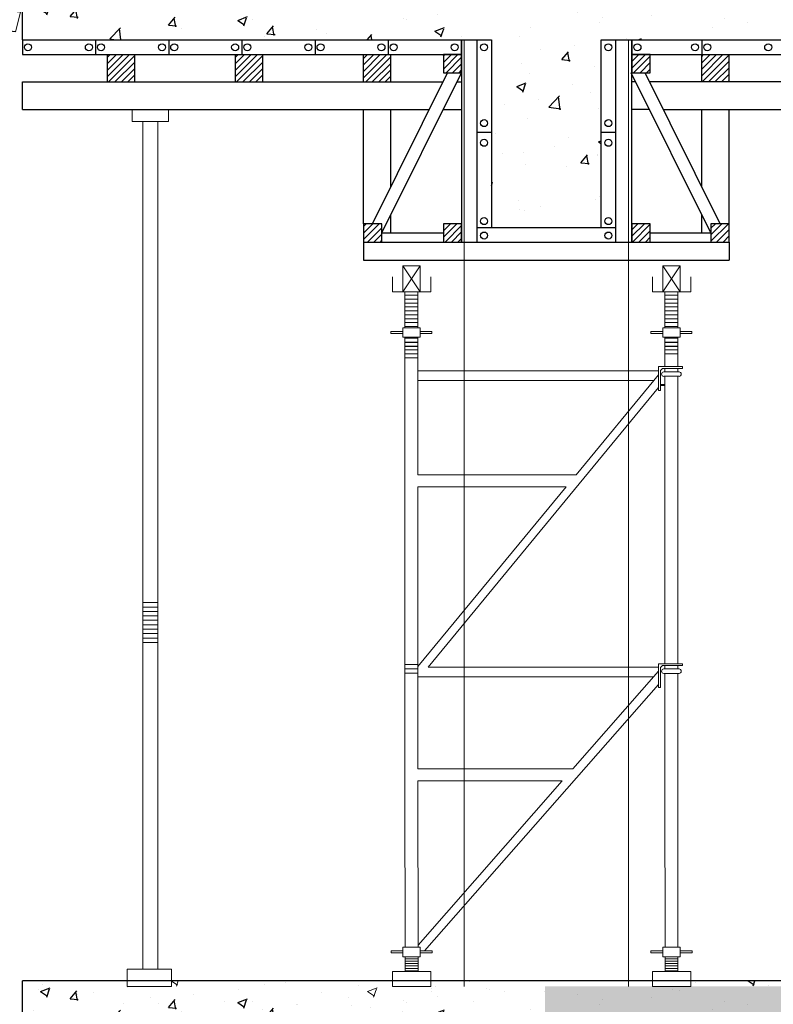
# Model space of a CAD drawing. Units: millimetres. Extents: x 3182256 to 4096272, y -2815809 to -2620154.
# Drawn here: x 3668593 to 3670654, y -2726011 to -2723320 of the extents above; entities that cross this region are included whole.
import ezdxf

# ---------------------------------------------------------------- set-up
doc = ezdxf.new("R2010")
doc.units = ezdxf.units.MM
doc.header["$MEASUREMENT"] = 0
doc.layers.get('0').update_dxf_attribs({"linetype": 'CONTINUOUS', "lineweight": 0})
for name, color, linetype, lineweight in [('cop pha', 45, 'CONTINUOUS', 9), ('hach', 253, 'CONTINUOUS', 18), ('SECTION_LINE', 7, 'CONTINUOUS', 25)]:
    doc.layers.add(name, color=color, linetype=linetype, lineweight=lineweight)
for name, color, linetype in [('NETTHAY-8', 8, 'CONTINUOUS'), ('TEXT', 2, 'CONTINUOUS'), ('thang 9-2011$0$tuong', 1, 'CONTINUOUS')]:
    doc.layers.add(name, color=color, linetype=linetype)
pattern_1 = [(45, (0, -3877.95), (-8.838834765, 8.838834765), [])]

# ---------------------------------------------------------------- blocks, each defined once
blk = doc.blocks.new('fgdv')
at = {"layer": 'hach'}
h = blk.add_hatch(dxfattribs=at)
h.set_pattern_fill('ANSI31', color=256, scale=20, angle=30, style=0)
h.set_pattern_definition([(75, (0, 0), (-61.33629, 16.435009), [])])
h.paths.add_polyline_path([(385572.5, 202682, 0.214267), (387174.7, 202334.1)])
h = blk.add_hatch(dxfattribs=at)
h.set_pattern_fill('ANSI31', color=256, scale=20, angle=120, style=0)
h.set_pattern_definition([(165, (0, 0), (-16.435009, -61.33629), [])])
h.paths.add_polyline_path([(387174.7, 202334.1), (385572.5, 202682, 0.214267)])
for p, q in [((385570.5, 202728.9), (385572.5, 202682)), ((387235.8, 202370.2), (387219.1, 202324.5))]:
    blk.add_line(p, q, dxfattribs=at)
blk.add_arc((386760.8, 204291.7), 2000.8, 233.5628, 281.9379, dxfattribs=at)
at = {"layer": 'NETTHAY-8', "ltscale": 100}
for p, q in [((387235.8, 202370.2), (385570.5, 202728.9)), ((387219.1, 202324.5), (385572.5, 202682))]:
    blk.add_line(p, q, dxfattribs=at)
blk = doc.blocks.new('7565')
blk.add_line((330688.4, 212565.7), (330628.5, 212565.7))
at = {"layer": 'cop pha'}
for p, q in [((330618.6, 215774.2), (330698.6, 215654.2)), ((330618.6, 215654.2), (330698.6, 215774.2)), ((331818.7, 215774.2), (331898.7, 215654.2)), ((331818.7, 215654.2), (331898.7, 215774.2)), ((330628.3, 215654.2), (330628.3, 215488.6)), ((330628.3, 215488.6), (330628.3, 215654.2)), ((330688.1, 215654.2), (330688.1, 215488.6)), ((330688.1, 215488.6), (330688.1, 215654.2)), ((330688.1, 214809.3), (331417.5, 214809.3)), ((330688.1, 214753.6), (331371.6, 214753.6)), ((330688.1, 213453.8), (331403.3, 213453.8)), ((330688.1, 213398.2), (331354.3, 213398.2))]:
    blk.add_line(p, q, dxfattribs=at)
at = {"layer": 'cop pha', "ltscale": 100}
for p, q in [((331828, 215488.6), (331828, 215654.2)), ((331828, 215488.6), (331828, 215654.2)), ((331887.9, 215488.6), (331887.9, 215654.2)), ((331887.9, 215488.6), (331887.9, 215654.2)), ((330628.3, 215638.1), (330688.1, 215638.1)), ((330628.3, 215620.1), (330688.1, 215620.1)), ((330628.3, 215602.1), (330688.1, 215602.1)), ((331828, 215638.1), (331887.9, 215638.1)), ((331828, 215620.1), (331887.9, 215620.1)), ((331828, 215602.1), (331887.9, 215602.1)), ((330628.3, 215584.1), (330688.1, 215584.1)), ((330628.3, 215566.1), (330688.1, 215566.1)), ((331828, 215584.1), (331887.9, 215584.1)), ((331828, 215566.1), (331887.9, 215566.1)), ((330628.3, 215548), (330688.1, 215548)), ((330628.3, 215530), (330688.1, 215530)), ((330628.3, 215512), (330688.1, 215512)), ((331828, 215548), (331887.9, 215548)), ((331828, 215530), (331887.9, 215530)), ((331828, 215512), (331887.9, 215512)), ((330618.6, 215471), (330563.6, 215471)), ((330563.6, 215471), (330563.6, 215462.2)), ((330618.6, 215471), (330563.6, 215471)), ((330563.6, 215471), (330563.6, 215462.2)), ((330563.6, 215471), (330563.6, 215462.2)), ((330618.6, 215471), (330563.6, 215471)), ((330618.6, 215488.6), (330697.8, 215488.6)), ((330618.6, 215488.6), (330697.8, 215488.6)), ((330628.3, 215494), (330688.1, 215494)), ((330697.8, 215488.6), (330697.8, 215444.6)), ((330697.8, 215488.6), (330697.8, 215444.6)), ((330697.8, 215471), (330752.8, 215471)), ((330697.8, 215471), (330752.8, 215471)), ((330697.8, 215471), (330752.8, 215471)), ((330752.8, 215471), (330752.8, 215462.2)), ((330752.8, 215471), (330752.8, 215462.2)), ((330752.8, 215471), (330752.8, 215462.2)), ((331818.4, 215471), (331763.3, 215471)), ((331763.3, 215471), (331763.3, 215462.2)), ((331818.4, 215471), (331763.3, 215471)), ((331763.3, 215471), (331763.3, 215462.2)), ((331763.3, 215471), (331763.3, 215462.2)), ((331818.4, 215471), (331763.3, 215471)), ((331818.4, 215444.6), (331818.4, 215488.6)), ((331818.4, 215488.6), (331897.6, 215488.6)), ((331818.4, 215444.6), (331818.4, 215488.6)), ((331818.4, 215488.6), (331897.6, 215488.6)), ((331828, 215494), (331887.9, 215494)), ((331897.6, 215471), (331952.6, 215471)), ((331897.6, 215471), (331952.6, 215471)), ((331897.6, 215471), (331952.6, 215471)), ((331952.6, 215471), (331952.6, 215462.2)), ((331952.6, 215471), (331952.6, 215462.2)), ((331952.6, 215471), (331952.6, 215462.2)), ((330618.6, 215462.2), (330563.6, 215462.2)), ((330618.6, 215462.2), (330563.6, 215462.2)), ((330618.6, 215462.2), (330563.6, 215462.2)), ((330697.8, 215444.6), (330618.6, 215444.6)), ((330697.8, 215444.6), (330618.6, 215444.6)), ((330628.3, 215444.6), (330628.3, 214929.7)), ((330628.3, 215327.3), (330628.3, 215444.6)), ((330628.3, 215439.9), (330688.1, 215439.9)), ((330628.3, 215421.9), (330688.1, 215421.9)), ((330628.3, 215419.8), (330688.1, 215419.8)), ((330688.1, 215444.6), (330688.1, 214929.7)), ((330688.1, 215327.3), (330688.1, 215444.6)), ((330697.8, 215462.2), (330752.8, 215462.2)), ((330697.8, 215462.2), (330752.8, 215462.2)), ((330697.8, 215462.2), (330752.8, 215462.2)), ((330697.8, 215444.6), (330697.8, 215444.6)), ((331818.4, 215462.2), (331763.3, 215462.2)), ((331818.4, 215462.2), (331763.3, 215462.2)), ((331818.4, 215462.2), (331763.3, 215462.2)), ((331897.6, 215444.6), (331818.4, 215444.6)), ((331897.6, 215444.6), (331818.4, 215444.6)), ((331828, 215337), (331828, 215444.6)), ((331828, 215309.1), (331828, 215444.6)), ((331828, 215439.9), (331887.9, 215439.9)), ((331828, 215421.9), (331887.9, 215421.9)), ((331828, 215419.8), (331887.9, 215419.8)), ((331887.9, 215337), (331887.9, 215444.6)), ((331887.9, 215309.1), (331887.9, 215444.6)), ((331897.6, 215462.2), (331952.6, 215462.2)), ((331897.6, 215462.2), (331952.6, 215462.2)), ((331897.6, 215462.2), (331952.6, 215462.2)), ((330628.3, 215403.9), (330688.1, 215403.9)), ((330688.1, 215401.3), (330628.3, 215401.3)), ((330688.1, 215401.3), (330628.3, 215401.3)), ((330628.3, 215401.3), (330688.1, 215401.3)), ((330628.3, 215385.9), (330688.1, 215385.9)), ((331828, 215403.9), (331887.9, 215403.9)), ((331887.9, 215401.3), (331828, 215401.3)), ((331887.9, 215401.3), (331828, 215401.3)), ((331828, 215401.3), (331887.9, 215401.3)), ((331828, 215385.9), (331887.9, 215385.9)), ((330628.3, 215367.9), (330688.1, 215367.9)), ((330628.3, 215337), (330628.3, 215352.8)), ((330673.3, 215349.6), (330628.3, 215349.6)), ((330688.1, 215349.6), (330628.3, 215349.6)), ((330643.1, 215349.6), (330688.1, 215349.6)), ((330688.1, 215337), (330688.1, 215352.8)), ((331828, 215367.9), (331887.9, 215367.9)), ((330688.1, 215289.5), (331378.8, 215289.5)), ((331048.1, 215289.5), (331798.9, 215289.5)), ((331048.1, 215289.5), (331798.9, 215289.5)), ((331798.9, 215309.1), (331798.9, 215265.3)), ((331865.2, 215309.1), (331798.9, 215309.1)), ((331798.9, 215309.1), (331865.2, 215309.1)), ((331798.9, 215309.1), (331798.9, 215199.1)), ((331908.9, 215309.1), (331798.9, 215309.1)), ((331798.9, 215309.1), (331908.9, 215309.1)), ((331816.5, 215300.3), (331807.7, 215291.5)), ((331816.5, 215300.3), (331807.7, 215291.5)), ((331807.7, 215291.5), (331807.7, 215215.3)), ((331807.7, 215291.5), (331807.7, 215199.1)), ((331859.7, 215300.3), (331816.5, 215300.3)), ((331908.9, 215300.3), (331816.5, 215300.3)), ((331823, 215284.7), (331850, 215284.7)), ((331823, 215284.7), (331892.9, 215284.7)), ((331828, 215284.7), (331828, 215300.3)), ((331828, 215300.3), (331828, 215287.9)), ((331828, 215284.7), (331828, 215300.3)), ((331828, 215300.3), (331828, 215287.9)), ((331828, 215299.3), (331828, 215300.3)), ((331908.9, 215309.1), (331850.7, 215309.1)), ((331856.2, 215300.3), (331899.4, 215300.3)), ((331892.9, 215284.7), (331866, 215284.7)), ((331887.9, 215284.7), (331887.9, 215300.3)), ((331887.9, 215300.3), (331887.9, 215287.9)), ((331887.9, 215284.7), (331887.9, 215300.3)), ((331887.9, 215300.3), (331887.9, 215287.9)), ((331887.9, 215299.3), (331887.9, 215300.3)), ((331908.9, 215309.1), (331908.9, 215300.3)), ((330688.1, 215244.9), (331378.8, 215244.9)), ((331046.6, 215244.9), (331777.8, 215244.9)), ((331046.6, 215244.9), (331777.8, 215244.9)), ((331798.9, 215271.5), (331417.5, 214809.3)), ((331823, 215264.2), (331837.1, 215264.2)), ((331825.7, 215264.2), (331823, 215264.2)), ((331823, 215264.2), (331892.9, 215264.2)), ((331828, 215264.2), (331828, 215089.9)), ((331828, 215237.1), (331828, 214929.7)), ((331835.1, 215264.2), (331837.1, 215264.2)), ((331835.1, 215264.2), (331880.8, 215264.2)), ((331880.8, 215264.2), (331878.8, 215264.2)), ((331892.9, 215264.2), (331878.8, 215264.2)), ((331887.9, 215264.2), (331887.9, 215249.6)), ((331887.9, 215264.2), (331887.9, 214929.7)), ((331887.9, 215260.5), (331887.9, 215215.3)), ((331887.9, 215032.5), (331887.9, 215250.8)), ((331887.9, 215237.1), (331887.9, 214929.7)), ((331890.2, 215264.2), (331892.9, 215264.2)), ((331798.9, 215212.7), (330734.6, 213923)), ((331798.9, 215199.1), (331807.7, 215199.1)), ((331807.7, 215226.2), (331813.4, 215226.2)), ((331807.7, 215226.2), (331828, 215226.2)), ((331807.7, 215221.8), (331810.6, 215221.8)), ((331807.7, 215221.8), (331828, 215221.8)), ((331828, 215230.7), (331828, 214929.7)), ((331887.9, 215045.8), (331887.9, 215232)), ((331887.9, 215045.8), (331887.9, 215232)), ((331887.9, 215032.5), (331887.9, 214929.7)), ((330628.3, 214929.7), (330628.3, 214853.7)), ((330688.1, 214929.7), (330688.1, 214853.7)), ((331828, 214929.7), (331828, 214853.7)), ((331828, 214929.7), (331828, 214853.7)), ((331887.9, 214929.7), (331887.9, 214853.7)), ((331887.9, 214929.7), (331887.9, 214853.7)), ((331887.9, 214929.7), (331887.9, 214853.7)), ((330628.3, 214853.7), (330628.3, 214233.9)), ((330688.1, 214853.7), (330688.1, 214809.3)), ((331828, 214853.7), (331828, 214233.9)), ((331828, 214853.7), (331828, 214233.9)), ((331887.9, 214853.7), (331887.9, 214233.9)), ((331887.9, 214853.7), (331887.9, 214233.9)), ((331887.9, 214853.7), (331887.9, 214233.9)), ((330688.1, 214753.6), (330688.1, 214233.9)), ((331371.6, 214753.6), (330688.1, 213925.4)), ((330628.3, 214233.9), (330628.3, 214008.4)), ((330688.1, 214233.9), (330688.1, 214008.4)), ((331828, 214233.9), (331828, 214008.4)), ((331887.9, 214233.9), (331887.9, 214008.4)), ((330628.3, 214114), (330628.3, 213893.4)), ((330688.1, 214114), (330688.1, 213893.4)), ((331828, 214114), (331828, 213938.4)), ((331887.9, 214114), (331887.9, 213938.4)), ((330628.3, 213935.4), (330688.1, 213935.4)), ((331378.8, 213923), (330734.6, 213923)), ((331798.9, 213923), (330995.4, 213923)), ((331798.9, 213938.4), (331798.9, 213828.3)), ((331798.9, 213938.4), (331908.9, 213938.4)), ((331816.5, 213929.6), (331807.7, 213920.8)), ((331807.7, 213920.8), (331807.7, 213828.3)), ((331908.9, 213929.6), (331816.5, 213929.6)), ((331828, 213929.6), (331828, 213914)), ((331887.9, 213929.6), (331887.9, 213914)), ((331908.9, 213938.4), (331908.9, 213929.6)), ((330628.3, 213914.9), (330688.1, 213914.9)), ((330628.3, 213894.4), (330688.1, 213894.4)), ((330628.3, 213628.4), (330628.3, 213893.4)), ((330688.1, 213628.4), (330688.1, 213893.4)), ((331378.8, 213878.4), (330688.1, 213878.4)), ((331775.4, 213878.4), (330993.9, 213878.4)), ((331798.9, 213904), (331403.3, 213453.8)), ((331823, 213914), (331892.9, 213914)), ((331823, 213893.4), (331892.9, 213893.4)), ((331828, 213628.4), (331828, 213893.4)), ((331835.1, 213893.4), (331880.8, 213893.4)), ((331887.9, 213628.4), (331887.9, 213893.4)), ((331798.9, 213842), (330718.6, 212612.8)), ((331798.9, 213828.3), (331807.7, 213828.3)), ((330628.3, 213453.8), (330628.3, 213745)), ((330688.1, 213453.8), (330688.1, 213745)), ((331828, 213453.8), (331828, 213745)), ((331887.9, 212630.4), (331887.9, 213745)), ((330628.3, 213364), (330628.3, 213453.8)), ((331828, 213364), (331828, 213453.8)), ((331887.9, 213364), (331887.9, 213453.8)), ((330688.1, 213364), (330688.1, 213398.2)), ((331354.3, 213398.2), (330688.4, 212640.4)), ((330628.5, 212630.4), (330628.3, 213364)), ((330688.4, 212630.4), (330688.1, 213364)), ((331828.3, 212630.4), (331828, 213364)), ((330618.9, 212612.8), (330563.8, 212612.8)), ((330563.8, 212612.8), (330563.8, 212604)), ((330618.9, 212604), (330563.8, 212604)), ((330698.1, 212612.8), (330753.1, 212612.8)), ((330698.1, 212604), (330753.1, 212604)), ((330753.1, 212612.8), (330753.1, 212604)), ((331818.6, 212612.8), (331763.6, 212612.8)), ((331763.6, 212612.8), (331763.6, 212604)), ((331818.6, 212604), (331763.6, 212604)), ((331897.8, 212612.8), (331952.9, 212612.8)), ((331897.8, 212604), (331952.9, 212604)), ((331952.9, 212612.8), (331952.9, 212604)), ((330628.5, 212585), (330628.5, 212586.4)), ((330628.5, 212586.4), (330628.5, 212518.7)), ((330628.5, 212583.6), (330628.5, 212586.4)), ((330628.5, 212576.7), (330688.4, 212576.7)), ((330628.5, 212565.7), (330688.4, 212565.7)), ((330688.4, 212585), (330688.4, 212586.4)), ((330688.4, 212586.4), (330688.4, 212518.7)), ((330688.4, 212583.6), (330688.4, 212586.4)), ((331828.3, 212586.4), (331828.3, 212518.7)), ((331828.3, 212585), (331828.3, 212586.4)), ((331828.3, 212583.6), (331828.3, 212586.4)), ((331888.2, 212576.7), (331828.3, 212576.7)), ((331888.2, 212565.7), (331828.3, 212565.7)), ((331888.2, 212586.4), (331888.2, 212518.7)), ((331888.2, 212585), (331888.2, 212586.4)), ((331888.2, 212583.6), (331888.2, 212586.4)), ((330628.5, 212554.7), (330688.4, 212554.7)), ((330628.5, 212543.7), (330688.4, 212543.7)), ((330628.5, 212532.7), (330688.4, 212532.7)), ((330628.5, 212521.7), (330688.4, 212521.7)), ((331888.2, 212554.7), (331828.3, 212554.7)), ((331888.2, 212543.7), (331828.3, 212543.7)), ((331888.2, 212532.7), (331828.3, 212532.7)), ((331888.2, 212521.7), (331828.3, 212521.7))]:
    blk.add_line(p, q, dxfattribs=at)
at = {"layer": 'cop pha'}
for points in [[(330618.6, 215654.2), (330698.6, 215654.2), (330698.6, 215774.2), (330618.6, 215774.2)], [(331818.7, 215654.2), (331898.7, 215654.2), (331898.7, 215774.2), (331818.7, 215774.2)], [(330748.1, 212518.7), (330570.6, 212518.7), (330570.6, 212449.1), (330748.1, 212449.1)], [(331947.8, 212518.7), (331770.3, 212518.7), (331770.3, 212449.1), (331947.8, 212449.1)]]:
    blk.add_lwpolyline(points, close=True, dxfattribs=at)
for points in [[(330747.4, 215723.8), (330747.4, 215654.2), (330569.9, 215654.2), (330569.9, 215723.8)], [(330747.4, 215723.8), (330747.4, 215654.2), (330569.9, 215654.2), (330569.9, 215723.8)], [(331947.5, 215723.8), (331947.5, 215654.2), (331770, 215654.2), (331770, 215723.8)], [(331947.5, 215723.8), (331947.5, 215654.2), (331770, 215654.2), (331770, 215723.8)], [(330748.1, 212449.1), (330748.1, 212518.7), (330570.6, 212518.7), (330570.6, 212449.1)], [(331947.8, 212449.1), (331947.8, 212518.7), (331770.3, 212518.7), (331770.3, 212449.1)]]:
    blk.add_lwpolyline(points, dxfattribs=at)
at = {"layer": 'cop pha', "ltscale": 100}
for points in [[(330618.6, 215444.6), (330697.8, 215444.6), (330697.8, 215488.6), (330618.6, 215488.6)], [(331818.4, 215444.6), (331897.6, 215444.6), (331897.6, 215488.6), (331818.4, 215488.6)], [(330618.9, 212586.4), (330698.1, 212586.4), (330698.1, 212630.4), (330618.9, 212630.4)], [(331897.8, 212586.4), (331818.6, 212586.4), (331818.6, 212630.4), (331897.8, 212630.4)]]:
    blk.add_lwpolyline(points, close=True, dxfattribs=at)
for centre, start, end in [((331823, 215274.4), 90, 270), ((331892.9, 215274.4), 270, 90), ((331823, 213903.7), 90, 270), ((331892.9, 213903.7), 270, 90)]:
    blk.add_arc(centre, 10.3, start, end, dxfattribs=at)

msp = doc.modelspace()

# ---------------------------------------------------------------- hatches: boundary and pattern name
h = msp.add_hatch()
h.set_pattern_fill('AR-CONC', color=256, scale=37.5, style=0)
h.set_pattern_definition([(50, (0, 1522.05), (268.972568, -23.532051), [28.125, -309.375]), (355, (0, 1522.05), (-52.03175, 282.07205), [22.5, -247.5]), (100.4514, (22.41, 1520.1), (216.941018, 258.539828), [23.902571, -262.928292]), (46.1842, (0, 1597.05), (400.215393, -62.06963), [42.1875, -464.0625]), (96.6356, (33.35, 1591.88), (350.498515, 365.2942), [35.853858, -394.392375]), (351.1842, (0, 1597.05), (350.49823, 365.294475), [33.75, -371.25]), (21, (37.5, 1578.3), (223.840145, -150.982084), [28.125, -309.375]), (326, (37.5, 1578.3), (91.24325, 271.931267), [22.5, -247.5]), (71.4514, (56.15, 1565.72), (315.083486, 120.948936), [23.902571, -262.928292]), (37.5, (0, 1522.05), (4.5599457, 124.8351952), [0, -244.5, 0, -251.25, 0, -248.4375]), (7.5, (0, 1522.05), (98.6510765, 147.904392), [0, -143.25, 0, -238.875, 0, -94.6875]), (327.5, (-83.62, 1522.05), (200.1834136, -8.458077), [0, -93.75, 0, -292.5, 0, -388.125]), (317.5, (-121.12, 1522.05), (218.6948135, 37.5393684), [0, -121.875, 0, -194.25, 0, -275.625])])
h.paths.add_polyline_path([(3669808.27, -2726074.98), (3669808.27, -2726337.48), (3670029.58, -2726337.48), (3670029.58, -2725947.48), (3669808.27, -2725947.48)])
h.paths.add_polyline_path([(3668600.77, -2725947.48), (3668600.77, -2726074.98), (3669808.27, -2726074.98), (3669808.27, -2725947.48)])
h.paths.add_polyline_path([(3669808.27, -2729449.98), (3669808.27, -2729712.48), (3670029.58, -2729712.48), (3670029.58, -2729337.48), (3668600.77, -2729337.48), (3668600.77, -2729449.98)])
h = msp.add_hatch()
h.set_pattern_fill('AR-CONC', color=256, scale=37.5, style=0)
h.set_pattern_definition([(50, (924725.6, -592407.96), (268.972568, -23.53205), [28.125, -309.375]), (355, (924725.6, -592407.96), (-52.03175, 282.07205), [22.5, -247.5]), (100.4514, (924748.02, -592409.92), (216.941018, 258.539828), [23.902571, -262.928292]), (46.1842, (924725.6, -592332.96), (400.215393, -62.06963), [42.1875, -464.0625]), (96.6356, (924758.96, -592338.13), (350.498515, 365.2942), [35.85386, -394.392375]), (351.1842, (924725.6, -592332.96), (350.49823, 365.294475), [33.75, -371.25]), (21, (924763.1, -592351.7), (223.840145, -150.982084), [28.125, -309.375]), (326, (924763.1, -592351.7), (91.24325, 271.931267), [22.5, -247.5]), (71.4514, (924781.76, -592364.29), (315.083486, 120.948936), [23.902571, -262.928292]), (37.5, (924725.61, -592407.955), (4.5599457, 124.8351952), [0, -244.5, 0, -251.25, 0, -248.4375]), (7.5, (924725.61, -592407.96), (98.6510765, 147.904392), [0, -143.25, 0, -238.875, 0, -94.6875]), (327.5, (924641.98, -592407.96), (200.1834136, -8.458077), [0, -93.75, 0, -292.5, 0, -388.125]), (317.5, (924604.48, -592407.96), (218.6948135, 37.539368), [0, -121.875, 0, -194.25, 0, -275.625])])
h.paths.add_polyline_path([(3670029.58, -2725962.48), (3670029.58, -2726337.48), (3670258.27, -2726337.48), (3670258.27, -2726074.98), (3674533.27, -2726074.98), (3674533.27, -2726337.48), (3674756.35, -2726337.48), (3674756.27, -2725962.48)])
h.paths.add_polyline_path([(3670029.58, -2729337.48), (3670029.58, -2729712.48), (3670258.27, -2729712.48), (3670258.27, -2729449.98), (3674533.27, -2729449.98), (3674533.27, -2729712.48), (3674757.03, -2729712.48), (3674756.95, -2729337.48)])
h.paths.add_polyline_path([(3674533.27, -2732824.98), (3674533.27, -2733087.48), (3674757.71, -2733087.48), (3674757.64, -2732712.48), (3670029.58, -2732712.48), (3670029.58, -2733087.48), (3670258.27, -2733087.48), (3670258.27, -2732824.98)])
at = {"layer": 'SECTION_LINE'}
h = msp.add_hatch(dxfattribs=at)
h.set_pattern_fill('ANSI31', color=256, scale=100, style=0)
h.set_pattern_definition([(45, (-350, -3877.95), (-8.838834765, 8.838834765), [])])
h.paths.add_polyline_path([(3668908.27, -2723414.98), (3668833.27, -2723414.98), (3668833.27, -2723489.98), (3668908.27, -2723489.98)])
h = msp.add_hatch(dxfattribs=at)
h.set_pattern_fill('ANSI31', color=256, scale=100, style=0)
h.set_pattern_definition(pattern_1)
h.paths.add_polyline_path([(3669258.27, -2723414.98), (3669183.27, -2723414.98), (3669183.27, -2723489.98), (3669258.27, -2723489.98)])
h = msp.add_hatch(dxfattribs=at)
h.set_pattern_fill('ANSI31', color=256, scale=100, style=0)
h.set_pattern_definition(pattern_1)
h.paths.add_polyline_path([(3669608.27, -2723489.98), (3669608.27, -2723414.98), (3669533.27, -2723414.98), (3669533.27, -2723489.98)])
h.paths.add_polyline_path([(3670458.27, -2723489.98), (3670533.27, -2723489.98), (3670533.27, -2723414.98), (3670458.27, -2723414.98)])
h.paths.add_polyline_path([(3670533.27, -2723927.48), (3670533.27, -2723877.48), (3670483.27, -2723877.48), (3670483.27, -2723927.48)])
h.paths.add_polyline_path([(3669533.27, -2723877.48), (3669533.27, -2723927.48), (3669583.27, -2723927.48), (3669583.27, -2723877.48)])
h = msp.add_hatch(dxfattribs=at)
h.set_pattern_fill('ANSI31', color=256, scale=100, style=0)
h.set_pattern_definition(pattern_1)
h.paths.add_polyline_path([(3669801.68, -2723414.98), (3669751.68, -2723414.98), (3669751.68, -2723464.98), (3669801.68, -2723464.98)])
h.paths.add_polyline_path([(3670317.3, -2723414.98), (3670267.3, -2723414.98), (3670267.3, -2723464.98), (3670317.3, -2723464.98)])
h.paths.add_polyline_path([(3670317.3, -2723877.48), (3670267.3, -2723877.48), (3670267.3, -2723927.48), (3670317.3, -2723927.48)])
h.paths.add_polyline_path([(3669801.68, -2723877.48), (3669751.68, -2723877.48), (3669751.68, -2723927.48), (3669801.68, -2723927.48)])
at = {"layer": 'TEXT'}
h = msp.add_hatch(dxfattribs=at)
h.set_pattern_fill('AR-CONC', color=256, scale=37.5, style=0)
h.set_pattern_definition([(50, (7e-09, -5400), (268.972568, -23.532051), [28.125, -309.375]), (355, (7e-09, -5400), (-52.03175, 282.07205), [22.5, -247.5]), (100.4514, (22.41, -5401.96), (216.941018, 258.539828), [23.902571, -262.928292]), (46.1842, (7e-09, -5325), (400.215393, -62.06963), [42.1875, -464.0625]), (96.6356, (33.35, -5330.17), (350.498515, 365.2942), [35.853858, -394.392375]), (351.1842, (7e-09, -5325), (350.49823, 365.294475), [33.75, -371.25]), (21, (37.5, -5343.75), (223.840145, -150.982084), [28.125, -309.375]), (326, (37.5, -5343.75), (91.24325, 271.931267), [22.5, -247.5]), (71.4514, (56.15, -5356.33), (315.083486, 120.948936), [23.902571, -262.928292]), (37.5, (7e-09, -5400), (4.5599457, 124.8351952), [0, -244.5, 0, -251.25, 0, -248.4375]), (7.5, (7e-09, -5400), (98.6510765, 147.904392), [0, -143.25, 0, -238.875, 0, -94.6875]), (327.5, (-83.62, -5400), (200.1834136, -8.458077), [0, -93.75, 0, -292.5, 0, -388.125]), (317.5, (-121.12, -5400), (218.6948135, 37.5393684), [0, -121.875, 0, -194.25, 0, -275.625])])
h.paths.add_polyline_path([(3670033.27, -2723262.48), (3670033.27, -2723887.48), (3670183.27, -2723887.48), (3670183.27, -2723374.98), (3673148.27, -2723374.98), (3673148.27, -2723587.48), (3673258.27, -2723587.48), (3673258.27, -2723262.48)])
h.paths.add_polyline_path([(3670033.27, -2723887.48), (3670033.27, -2723262.48), (3668600.77, -2723262.48), (3668600.77, -2723374.98), (3669883.27, -2723374.98), (3669883.27, -2723887.48)])
h = msp.add_hatch(dxfattribs=at)
h.set_pattern_fill('AR-CONC', color=256, scale=37.5, style=0)
h.set_pattern_definition([(50, (7e-09, -8085), (268.972568, -23.532051), [28.125, -309.375]), (355, (7e-09, -8085), (-52.03175, 282.07205), [22.5, -247.5]), (100.4514, (22.41, -8086.96), (216.941018, 258.539828), [23.902571, -262.928292]), (46.1842, (7e-09, -8010), (400.215393, -62.06963), [42.1875, -464.0625]), (96.6356, (33.35, -8015.17), (350.498515, 365.2942), [35.853858, -394.392375]), (351.1842, (7e-09, -8010), (350.49823, 365.294475), [33.75, -371.25]), (21, (37.5, -8028.75), (223.840145, -150.982084), [28.125, -309.375]), (326, (37.5, -8028.75), (91.24325, 271.931267), [22.5, -247.5]), (71.4514, (56.15, -8041.33), (315.083486, 120.948936), [23.902571, -262.928292]), (37.5, (7e-09, -8085), (4.5599457, 124.8351952), [0, -244.5, 0, -251.25, 0, -248.4375]), (7.5, (7e-09, -8085), (98.6510765, 147.904392), [0, -143.25, 0, -238.875, 0, -94.6875]), (327.5, (-83.62, -8085), (200.1834136, -8.458077), [0, -93.75, 0, -292.5, 0, -388.125]), (317.5, (-121.12, -8085), (218.6948135, 37.5393684), [0, -121.875, 0, -194.25, 0, -275.625])])
h.paths.add_polyline_path([(3670033.27, -2725947.48), (3670033.27, -2726572.48), (3670183.27, -2726572.48), (3670183.27, -2726059.98), (3673148.27, -2726059.98), (3673148.27, -2726272.48), (3673258.27, -2726272.48), (3673258.27, -2725947.48)])
h.paths.add_polyline_path([(3670033.27, -2726572.48), (3670033.27, -2725947.48), (3668600.77, -2725947.48), (3668600.77, -2726059.98), (3669883.27, -2726059.98), (3669883.27, -2726572.48)])

# ---------------------------------------------------------------- linework, layer by layer
for p, q in [((3669808.27, -2723374.98), (3669808.27, -2725962.48)), ((3670258.27, -2723374.98), (3670258.27, -2725962.48))]:
    msp.add_line(p, q)
at = {"layer": 'cop pha', "linetype": 'ByBlock'}
for p, q in [((3668900.44, -2723597.72), (3668900.44, -2723564.98)), ((3668900.44, -2723597.72), (3668900.44, -2723564.98)), ((3668900.44, -2723597.72), (3668900.44, -2723564.98)), ((3669000.12, -2723597.72), (3669000.12, -2723564.98)), ((3669000.12, -2723597.72), (3669000.12, -2723564.98)), ((3669000.12, -2723597.72), (3668900.44, -2723597.72)), ((3669000.12, -2723597.72), (3668900.44, -2723597.72))]:
    msp.add_line(p, q, dxfattribs=at)
at = {"layer": 'cop pha'}
for p, q in [((3668929.78, -2723597.72), (3668929.78, -2725142.99)), ((3668970.77, -2723597.72), (3668970.77, -2725100.67)), ((3668970.77, -2723597.72), (3668970.77, -2725142.99)), ((3668970.77, -2724913.17), (3668929.78, -2724913.17)), ((3668970.77, -2724925.26), (3668929.78, -2724925.26)), ((3668970.77, -2724937.35), (3668929.78, -2724937.35)), ((3668970.77, -2724949.44), (3668929.78, -2724949.44)), ((3668970.77, -2724961.54), (3668929.78, -2724961.54)), ((3668970.77, -2724973.63), (3668929.78, -2724973.63)), ((3668970.77, -2724985.72), (3668929.78, -2724985.72)), ((3668970.77, -2724997.81), (3668929.78, -2724997.81)), ((3668970.77, -2725009.91), (3668929.78, -2725009.91)), ((3668970.77, -2725022), (3668929.78, -2725022)), ((3668929.78, -2725914.91), (3668929.78, -2725142.99)), ((3668970.77, -2725914.91), (3668970.77, -2725142.99))]:
    msp.add_line(p, q, dxfattribs=at)
msp.add_lwpolyline([(3669008.67, -2725914.91), (3668887.24, -2725914.91), (3668887.24, -2725962.48), (3669008.67, -2725962.48)], close=True, dxfattribs=at)
at = {"layer": 'SECTION_LINE'}
for p, q in [((3668600.77, -2723374.98), (3668600.77, -2723414.98)), ((3668800.77, -2723374.98), (3668800.77, -2723414.98)), ((3669000.77, -2723374.98), (3669000.77, -2723414.98)), ((3669200.77, -2723374.98), (3669200.77, -2723414.98)), ((3669400.77, -2723374.98), (3669400.77, -2723414.98)), ((3669600.77, -2723374.98), (3669600.77, -2723414.98)), ((3669800.77, -2723374.98), (3669800.77, -2723414.98)), ((3669801.68, -2723374.98), (3669801.68, -2723927.48)), ((3669843.27, -2723374.98), (3669843.27, -2723927.48)), ((3670223.27, -2723927.48), (3670223.27, -2723374.98)), ((3670267.3, -2723927.48), (3670267.3, -2723374.98)), ((3670267.3, -2723374.98), (3670267.3, -2723414.98)), ((3670458.27, -2723374.98), (3670458.27, -2723414.98)), ((3670458.27, -2723374.98), (3670458.27, -2723414.98)), ((3668600.77, -2723414.98), (3669801.68, -2723414.98)), ((3668833.27, -2723489.98), (3668833.27, -2723414.98)), ((3668908.27, -2723489.98), (3668908.27, -2723414.98)), ((3669183.27, -2723489.98), (3669183.27, -2723414.98)), ((3669258.27, -2723489.98), (3669258.27, -2723414.98)), ((3669533.27, -2723489.98), (3669533.27, -2723414.98)), ((3669608.27, -2723489.98), (3669608.27, -2723414.98)), ((3670267.3, -2723414.98), (3673004.26, -2723414.98)), ((3670458.27, -2723489.98), (3670458.27, -2723414.98)), ((3670533.27, -2723489.98), (3670533.27, -2723414.98)), ((3668600.77, -2723489.98), (3669750.47, -2723489.98)), ((3668600.77, -2723564.98), (3668600.77, -2723489.98)), ((3669558.27, -2723877.48), (3669762.87, -2723464.98)), ((3669583.27, -2723902.48), (3669801.68, -2723464.98)), ((3669789.2, -2723489.98), (3669801.68, -2723489.98)), ((3670483.27, -2723902.48), (3670264.85, -2723464.98)), ((3670277.33, -2723489.98), (3670267.3, -2723489.98)), ((3670508.27, -2723877.48), (3670303.66, -2723464.98)), ((3672902.26, -2723489.98), (3670316.06, -2723489.98)), ((3668600.77, -2723564.98), (3669713.27, -2723564.98)), ((3669533.27, -2723877.48), (3669533.27, -2723564.98)), ((3669608.27, -2723776.68), (3669608.27, -2723564.98)), ((3669751.76, -2723564.98), (3669801.68, -2723564.98)), ((3670314.78, -2723564.98), (3670267.3, -2723564.98)), ((3670353.26, -2723564.98), (3672758.27, -2723564.98)), ((3670458.27, -2723776.68), (3670458.27, -2723564.98)), ((3670533.27, -2723877.48), (3670533.27, -2723564.98)), ((3669843.27, -2723627.48), (3669883.27, -2723627.48)), ((3670183.27, -2723627.48), (3670223.27, -2723627.48)), ((3669608.27, -2723902.48), (3669608.27, -2723852.41)), ((3670458.27, -2723902.48), (3670458.27, -2723852.41)), ((3669843.27, -2723887.48), (3670223.27, -2723887.48)), ((3669583.27, -2723902.48), (3669751.68, -2723902.48)), ((3670317.3, -2723902.48), (3670483.27, -2723902.48)), ((3669533.27, -2723927.48), (3670533.27, -2723927.48)), ((3669533.27, -2723927.48), (3669533.27, -2723977.48)), ((3669843.27, -2723927.48), (3670223.27, -2723927.48)), ((3670533.27, -2723927.48), (3670533.27, -2723977.48)), ((3669533.27, -2723977.48), (3670533.27, -2723977.48))]:
    msp.add_line(p, q, dxfattribs=at)
for points in [[(3669751.68, -2723464.98), (3669801.68, -2723464.98), (3669801.68, -2723414.98), (3669751.68, -2723414.98)], [(3670267.3, -2723464.98), (3670317.3, -2723464.98), (3670317.3, -2723414.98), (3670267.3, -2723414.98)], [(3669533.27, -2723927.48), (3669583.27, -2723927.48), (3669583.27, -2723877.48), (3669533.27, -2723877.48)], [(3669751.68, -2723927.48), (3669801.68, -2723927.48), (3669801.68, -2723877.48), (3669751.68, -2723877.48)], [(3670267.3, -2723927.48), (3670317.3, -2723927.48), (3670317.3, -2723877.48), (3670267.3, -2723877.48)], [(3670483.27, -2723927.48), (3670533.27, -2723927.48), (3670533.27, -2723877.48), (3670483.27, -2723877.48)]]:
    msp.add_lwpolyline(points, close=True, dxfattribs=at)
for centre in [(3668615.83, -2723394.98), (3668782.41, -2723394.98), (3668815.83, -2723394.98), (3668982.41, -2723394.98), (3669015.83, -2723394.98), (3669182.41, -2723394.98), (3669215.83, -2723394.98), (3669382.41, -2723394.98), (3669415.83, -2723394.98), (3669582.42, -2723394.98), (3669615.83, -2723394.98), (3669782.42, -2723394.98), (3669863.05, -2723394.98), (3670203, -2723394.98), (3670282.37, -2723394.98), (3670439.92, -2723394.98), (3670473.33, -2723394.98), (3670639.92, -2723394.98), (3669863.05, -2723602.51), (3670203, -2723602.51), (3669863.05, -2723656.18), (3670203, -2723656.18), (3669863.05, -2723870.38), (3670203, -2723870.38), (3669863.05, -2723909.66), (3670203, -2723909.66)]:
    msp.add_circle(centre, 9.59, dxfattribs=at)
at = {"layer": 'thang 9-2011$0$tuong'}
for p, q in [((3668600.77, -2723374.98), (3668600.77, -2723262.48)), ((3668600.77, -2723374.98), (3669883.27, -2723374.98)), ((3668765.77, -2723374.98), (3668765.77, -2723376.4)), ((3669883.27, -2723374.98), (3669883.27, -2723887.48)), ((3670183.27, -2723887.48), (3670183.27, -2723374.98)), ((3670183.27, -2723374.98), (3673148.27, -2723374.98)), ((3669883.27, -2723887.48), (3670183.27, -2723887.48)), ((3693808.27, -2725947.48), (3668600.77, -2725947.48)), ((3693808.27, -2725947.48), (3668600.77, -2725947.48)), ((3693808.27, -2725947.48), (3668600.77, -2725947.48)), ((3668600.77, -2726059.98), (3668600.77, -2725947.48))]:
    msp.add_line(p, q, dxfattribs=at)

# ---------------------------------------------------------------- block references
at = {"layer": 'hach', "xscale": 1.128600000052558, "yscale": 1.128600000052558, "zscale": 1.128600000052558, "rotation": 6.119232639747483}
msp.add_blockref('fgdv', (3258397.61, -2996979.93), dxfattribs=at)
at = {"layer": 'hach', "xscale": 0.5924891667818885, "yscale": 0.5924891667818885, "zscale": 0.5924891667818885}
msp.add_blockref('7565', (3473753.1, -2851836.29), dxfattribs=at)

doc.saveas('drawing.dxf')
